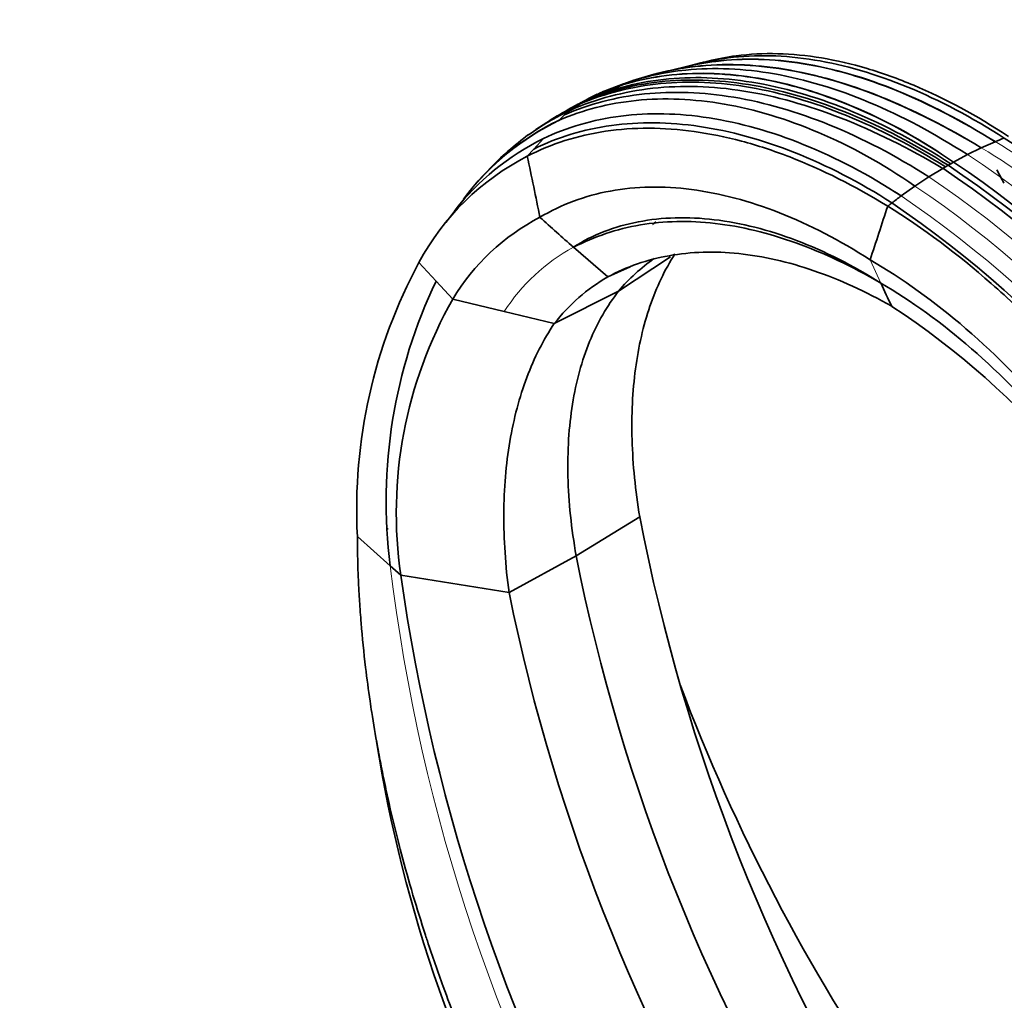
# Model space of a CAD drawing. Units: millimetres. Extents: x 0 to 2426, y 0 to 2745.
# Drawn here: x 1699 to 1888, y 721 to 909 of the extents above; entities that cross this region are included whole.
import ezdxf
from ezdxf import colors
from ezdxf.entities.mleader import LeaderData, LeaderLine
from ezdxf.math import Vec2, Vec3

# ---------------------------------------------------------------- set-up
doc = ezdxf.new("R2010")
doc.units = ezdxf.units.MM
doc.layers.add('DV6_Défaut', color=7, linetype='Continuous')
doc.layers.add('Défaut', color=7, linetype='Continuous')

# ---------------------------------------------------------------- blocks, each defined once
blk = doc.blocks.new('_DOT')
at = {"color": 0}
blk.add_line((0, 0), (-1, 0), dxfattribs=at)
at = {"color": 0, "const_width": 0.333}
blk.add_lwpolyline([(-0.1665, 0, 1), (0.1665, 0, 1)], format="xyb", close=True, dxfattribs=at)
blk = doc.blocks.new('SE5')
at = {"layer": 'DV6_Défaut', "color": 7, "linetype": 'Continuous', "lineweight": 35}
for p, q in [((1830.13, 900.7), (1826.78, 899.86)), ((1831.59, 901.06), (1830.41, 900.76)), ((1821.21, 898.54), (1817.11, 897.31)), ((1826.89, 899.87), (1823.16, 899.03)), ((1815.3, 896.71), (1811.26, 895.15)), ((1808.79, 893.89), (1810.78, 894.93)), ((1810.78, 894.93), (1810.81, 894.95)), ((1810.8, 894.94), (1810.8, 894.94)), ((1806.93, 892.82), (1805.03, 891.61)), ((1809.47, 894.32), (1806.13, 892.57)), ((1806.96, 892.84), (1806.93, 892.82)), ((1807.86, 893.35), (1806.96, 892.84)), ((1807.86, 893.35), (1808.76, 893.87)), ((1808.76, 893.87), (1808.79, 893.89)), ((1805, 891.6), (1803.94, 890.76)), ((1806.22, 892.62), (1804.69, 891.79)), ((1805.03, 891.61), (1805, 891.6)), ((1801.97, 890.17), (1798.46, 887.94)), ((1802.53, 890.53), (1801.23, 889.73)), ((1803.94, 890.76), (1802.97, 889.75)), ((1799.91, 886.19), (1798.08, 884.18)), ((1799.92, 886.2), (1799.91, 886.19)), ((1884.02, 884.43), (1886.68, 885.59)), ((1886.68, 885.59), (1886.68, 885.6)), ((1798.08, 884.18), (1796.82, 882.8)), ((1881.35, 883.11), (1884.02, 884.43)), ((1884.02, 884.43), (1884.02, 884.43)), ((1877.65, 881.06), (1878.16, 881.36)), ((1878.16, 881.36), (1878.68, 881.66)), ((1878.68, 881.66), (1881.35, 883.11)), ((1878.68, 881.66), (1878.68, 881.66)), ((1876.63, 880.47), (1873.95, 878.84)), ((1877.14, 880.77), (1876.63, 880.47)), ((1876.63, 880.47), (1876.63, 880.47)), ((1877.65, 881.06), (1877.14, 880.77)), ((1873.95, 878.84), (1871.28, 877.07)), ((1871.28, 877.07), (1868.62, 875.17)), ((1871.28, 877.07), (1871.28, 877.07)), ((1785.02, 875.01), (1783.11, 872.52)), ((1868.62, 875.17), (1868.62, 875.17)), ((1782.8, 872.13), (1781.15, 870.05)), ((1821.54, 870.19), (1820.84, 869.72)), ((1805.67, 865.34), (1805.68, 865.32)), ((1805.68, 865.32), (1812.29, 859.62)), ((1824.36, 863.5), (1814.37, 856.89)), ((1779.31, 858.82), (1776, 862.39)), ((1812.29, 859.62), (1816.61, 861.58)), ((1782.5, 855.37), (1779.31, 858.82)), ((1802.01, 850.66), (1814.37, 856.89)), ((1864.7, 858.45), (1864.7, 858.45)), ((1782.5, 855.37), (1792.39, 852.98)), ((1792.39, 852.98), (1802.01, 850.66)), ((1806.22, 806.08), (1818.42, 813.53)), ((1764.18, 809.81), (1770.5, 804.16)), ((1770.06, 811.23), (1770.07, 811.23)), ((1806.22, 806.08), (1793.31, 799.03)), ((1770.5, 804.16), (1772.51, 802.36)), ((1772.51, 802.36), (1793.31, 799.03))]:
    blk.add_line(p, q, dxfattribs=at)
at = {"layer": 'DV6_Défaut', "color": 7, "linetype": 'Continuous', "lineweight": 18}
for p, q in [((1813.43, 895.78), (1813.5, 895.79)), ((1802.97, 889.74), (1802.93, 889.69)), ((1802.97, 889.75), (1802.97, 889.74)), ((1862.66, 862.9), (1864.7, 858.45))]:
    blk.add_line(p, q, dxfattribs=at)
at = {"layer": 'DV6_Défaut', "color": 7, "linetype": 'Continuous', "lineweight": 35}
for centre, radius, start, end in [((1834.15, 844.53), 55.55, 115.4595, 118.9866), ((1814.96, 886.41), 9.49, 110.7517, 115.9332), ((1815, 886.27), 9.64, 99.3947, 107.6997), ((1830.93, 842.53), 55.72, 115.4724, 122.1879), ((1831.2, 842.15), 56.18, 115.5937, 121.629), ((1827.3, 850.82), 46.76, 116.0738, 121.9567), ((1825.01, 858.36), 39.05, 114.5909, 118.754), ((1825.23, 858.22), 39.27, 116.4252, 118.904), ((1825.23, 858.22), 39.27, 114.751, 115.2908), ((1826.11, 847), 49.34, 115.3229, 126.061), ((1825.95, 847.17), 49.12, 115.2102, 123.6524), ((1824.75, 844.59), 50.13, 115.7389, 143.3187), ((1824.83, 844.42), 50.29, 115.8156, 142.4612), ((1821.94, 841.71), 49.64, 116.3374, 142.1407), ((1831.38, 840.19), 57.99, 126.2603, 136.3179), ((1908.7, 832.23), 57.73, 110.5415, 112.4229), ((1777.4, 711.11), 207.41, 27.3004, 57.629), ((1825.95, 847.17), 49.12, 129.8705, 136.2867), ((1819.24, 839.11), 49.11, 117.1625, 151.7003), ((-687.12, 361.48), 2538.06, 11.58237, 11.85299), ((1760.13, 704.03), 213.55, 26.7011, 56.2823), ((1757.65, 703.22), 213.49, 26.5558, 56.1305), ((1758.87, 703.54), 213.59, 26.6451, 56.2137), ((2638.48, 1275.66), 849.16, 207.75488, 207.95201), ((1851.18, 893.85), 25.43, 305.7726, 308.0424), ((1923.66, 801.02), 92.34, 126.5888, 127.9642), ((1750.81, 702.1), 207.26, 25.7771, 55.9501), ((-1085.72, 1835.66), 3104.71, 341.74059, 341.94113), ((1818.52, 833.73), 42.02, 117.2934, 148.9994), ((2226.39, 1342.68), 636.29, 227.83348, 228.6079), ((1840.84, 834.94), 34.39, 124.9089, 140.3223), ((1864.04, 814.99), 99.99, 151.7016, 182.9716), ((1867.59, 816.56), 97.88, 154.4179, 187.2745), ((1829.58, 829.4), 34.81, 119.7782, 142.373), ((2145.04, 989.16), 309.31, 204.9983, 205.9152), ((1854.9, 814.27), 83.24, 150.4182, 188.2288), ((1780.59, 722.41), 157.31, 23.9529, 56.7544), ((2180.2, 883.69), 368.52, 190.9757, 212.2022), ((2162.88, 876.76), 363.6, 191.2098, 212.5361), ((2136.4, 854.23), 367.57, 188.1123, 209.5811), ((2153.87, 872.21), 367.91, 191.4731, 212.7084), ((2168.03, 909.99), 365.27, 200.6322, 214.6772), ((2032.28, 811.83), 267.63, 188.8953, 209.9633)]:
    blk.add_arc(centre, radius, start, end, dxfattribs=at)
at = {"layer": 'DV6_Défaut', "color": 7, "linetype": 'Continuous', "lineweight": 18}
for centre, radius, start, end in [((1764.16, 705.76), 212.58, 26.8247, 56.5426), ((1755.13, 702.72), 212.46, 26.3165, 55.9942), ((1753.27, 702.51), 210.71, 26.0831, 55.9404), ((1751.77, 702.33), 208.63, 25.8816, 55.9386), ((1823.29, 833.09), 36.74, 118.6616, 147.2295), ((2119.15, 846.24), 351.18, 186.8819, 210.3758)]:
    blk.add_arc(centre, radius, start, end, dxfattribs=at)
at = {"layer": 'DV6_Défaut', "color": 7, "linetype": 'Continuous', "lineweight": 35}
for points, knots in [([(1830.04, 900.67), (1831.79, 901.11), (1838.72, 902.4), (1851.8, 902.08), (1869.79, 896.83), (1882.21, 890.26), (1888.45, 886.29)], [0, 0, 0, 0, 0.104547, 0.403031, 0.701516, 1, 1, 1, 1]), ([(1831.6, 901.06), (1833.34, 901.5), (1835.12, 901.84), (1842.12, 902.75), (1847.63, 902.61), (1856.23, 901.19), (1859.14, 900.51), (1865.04, 898.76), (1868.04, 897.68), (1877.08, 893.89), (1883.15, 890.62), (1889.25, 886.61)], [0, 0, 0, 0, 0.1052064, 0.1052064, 0.4034709, 0.4034709, 0.5526032, 0.5526032, 0.7017355, 0.7017355, 1, 1, 1, 1]), ([(1820.98, 898.48), (1823.61, 899.19), (1831.63, 900.72), (1846.05, 900.25), (1864.58, 894.93), (1877.43, 888.38), (1884.02, 884.43)], [0, 0, 0, 0, 0.143977, 0.429318, 0.714659, 1, 1, 1, 1]), ([(1823.16, 899.03), (1825.1, 899.47), (1832.42, 900.72), (1846.03, 900.3), (1864.54, 894.98), (1877.4, 888.4), (1884.02, 884.43)], [0, 0, 0, 0, 0.108938, 0.405958, 0.702979, 1, 1, 1, 1]), ([(1826.8, 899.86), (1828.83, 900.38), (1836.11, 901.76), (1849.61, 901.4), (1867.77, 896.14), (1880.32, 889.57), (1886.68, 885.6)], [0, 0, 0, 0, 0.118026, 0.412017, 0.706009, 1, 1, 1, 1]), ([(1826.9, 899.88), (1828.9, 900.38), (1836.15, 901.73), (1849.63, 901.36), (1867.8, 896.09), (1880.35, 889.54), (1886.68, 885.59)], [0, 0, 0, 0, 0.116037, 0.410691, 0.705346, 1, 1, 1, 1]), ([(1815.16, 896.66), (1819, 898.02), (1828.2, 900.08), (1844.07, 899.39), (1862.39, 893.91), (1875.01, 887.2), (1881.35, 883.11)], [0, 0, 0, 0, 0.20761, 0.47174, 0.73587, 1, 1, 1, 1]), ([(1796.82, 882.8), (1801.43, 885.19), (1806.46, 886.79), (1817.24, 888.38), (1822.96, 888.37), (1831.87, 887.12), (1834.89, 886.51), (1841.01, 884.88), (1844.11, 883.86), (1853.46, 880.25), (1859.73, 877.09), (1866.05, 873.22)], [0, 0, 0, 0, 0.25, 0.25, 0.5, 0.5, 0.625, 0.625, 0.75, 0.75, 1, 1, 1, 1]), ([(1936.5, 791.69), (1932.12, 800.34), (1927.21, 808.76), (1919.2, 820.77), (1916.43, 824.67), (1910.74, 832.15), (1907.82, 835.76), (1901.83, 842.69), (1898.76, 846.03), (1892.45, 852.41), (1889.21, 855.48), (1879.44, 864.06), (1872.81, 869.04), (1866.05, 873.22)], [0, 0, 0, 0, 0.25, 0.25, 0.375, 0.375, 0.5, 0.5, 0.625, 0.625, 0.75, 0.75, 1, 1, 1, 1]), ([(1804.24, 673.58), (1801.23, 678.66), (1798.37, 683.86), (1795.47, 689.5), (1795.29, 689.85), (1793.88, 692.62), (1792.68, 695.07), (1791.34, 697.89), (1791.17, 698.24), (1789.85, 701.06), (1788.72, 703.55), (1787.31, 706.76), (1787, 707.47), (1785.78, 710.34), (1784.88, 712.49), (1783.72, 715.38), (1783.44, 716.1), (1782.3, 719), (1781.47, 721.18), (1779.61, 726.27), (1778.59, 729.19), (1777.51, 732.49), (1777.39, 732.85), (1776.43, 735.78), (1775.63, 738.35), (1774.76, 741.29), (1774.66, 741.65), (1773.8, 744.59), (1773.09, 747.16), (1772.37, 749.92), (1772.33, 750.1), (1771.57, 753.04), (1770.9, 755.79), (1769.95, 760), (1769.63, 761.46), (1769.02, 764.39), (1768.73, 765.84), (1768.31, 768.03), (1768.18, 768.76), (1767.65, 771.67), (1767.28, 773.84), (1766.83, 776.73), (1766.72, 777.46), (1766.3, 780.34), (1766.02, 782.5), (1765.42, 787.5), (1765.14, 790.34), (1764.85, 793.87), (1764.79, 794.57), (1764.69, 795.98), (1764.65, 796.68), (1764.58, 797.73), (1764.56, 798.08), (1764.48, 799.48), (1764.42, 800.52), (1764.36, 801.91), (1764.35, 802.26), (1764.24, 805.02), (1764.19, 807.43), (1764.18, 809.81)], [0, 0, 0, 0, 0.120158, 0.120158, 0.128014, 0.128014, 0.183004, 0.183004, 0.19086, 0.19086, 0.24585, 0.24585, 0.261561, 0.261561, 0.308696, 0.308696, 0.324407, 0.324407, 0.371542, 0.371542, 0.434387, 0.434387, 0.442243, 0.442243, 0.497233, 0.497233, 0.505089, 0.505089, 0.560079, 0.560079, 0.564007, 0.564007, 0.622925, 0.622925, 0.654348, 0.654348, 0.685771, 0.685771, 0.701482, 0.701482, 0.748617, 0.748617, 0.764328, 0.764328, 0.811462, 0.811462, 0.874308, 0.874308, 0.89002, 0.89002, 0.905731, 0.905731, 0.913587, 0.913587, 0.937154, 0.937154, 0.94501, 0.94501, 1, 1, 1, 1])]:
    blk.add_open_spline(points, degree=3, knots=knots, dxfattribs=at)
for points in [[(1810.78, 894.93), (1815.27, 896.82), (1825.22, 899.28), (1842.11, 898.36), (1860.22, 892.72), (1872.6, 885.88), (1878.68, 881.66)], [(1810.78, 894.93), (1815.25, 896.81), (1825.22, 899.26), (1842.13, 898.31), (1860.26, 892.68), (1872.63, 885.86), (1878.68, 881.66)], [(1805.03, 891.61), (1810.07, 893.81), (1820.64, 896.63), (1838.21, 896.1), (1857, 890.86), (1870, 884.38), (1876.63, 880.47)], [(1806.96, 892.84), (1811.78, 894.9), (1822.14, 897.53), (1839.48, 896.78), (1858.03, 891.35), (1870.76, 884.76), (1877.14, 880.77)], [(1807.86, 893.35), (1812.62, 895.39), (1822.93, 897.96), (1840.21, 897.14), (1858.69, 891.67), (1871.35, 885.05), (1877.65, 881.06)], [(1808.76, 893.87), (1813.47, 895.88), (1823.7, 898.43), (1840.89, 897.59), (1859.29, 892.08), (1871.89, 885.41), (1878.16, 881.36)], [(1813.43, 895.78), (1814.92, 896.44), (1816.42, 897.03), (1817.94, 897.54)], [(1813.43, 895.78), (1814.91, 896.44), (1816.41, 897.02), (1817.92, 897.54)], [(1803.94, 890.76), (1808.7, 892.82), (1819, 895.53), (1836.3, 894.9), (1854.84, 889.55), (1867.58, 882.91), (1873.95, 878.84)], [(1802.97, 889.74), (1807.44, 891.65), (1817.43, 894.28), (1834.43, 893.6), (1852.7, 888.14), (1865.17, 881.34), (1871.28, 877.07)], [(1799.91, 886.19), (1804.44, 888.36), (1814.46, 891.3), (1831.52, 890.96), (1849.87, 885.8), (1862.43, 879.23), (1868.62, 875.17)], [(1798.08, 884.18), (1802.61, 886.44), (1812.63, 889.51), (1829.7, 889.32), (1848.06, 884.29), (1860.65, 877.82), (1866.86, 873.83)], [(1870.58, 877.56), (1870.81, 877.4), (1871.05, 877.24), (1871.28, 877.07)], [(1799.25, 871.07), (1803.35, 873.52), (1812.45, 876.91), (1828.15, 877.21), (1845.17, 872.7), (1856.87, 866.63), (1862.66, 862.9)], [(1867.45, 875.93), (1867.84, 875.68), (1868.23, 875.43), (1868.62, 875.17)], [(1805.67, 865.34), (1809.37, 867.7), (1817.83, 870.95), (1832.54, 871.35), (1848.49, 867.32), (1859.4, 861.82), (1864.7, 858.45)], [(1805.68, 865.32), (1809.71, 867.38), (1818.27, 870.27), (1832.71, 870.58), (1848.32, 866.81), (1859.17, 861.66), (1864.7, 858.45)], [(1812.29, 859.62), (1815.91, 861.58), (1823.81, 864.32), (1837.25, 864.72), (1851.77, 861.42), (1861.81, 856.83), (1866.83, 853.98)], [(1825.17, 864.03), (1823.25, 861.04), (1820.04, 854.31), (1817.26, 842.24), (1816.59, 828.55), (1817.58, 818.62), (1818.42, 813.53)], [(1862.66, 862.9), (1868.85, 859.35), (1881.25, 850.46), (1898.86, 832.48), (1914.49, 810.89), (1923, 794.9), (1926.66, 786.73)], [(1814.37, 856.89), (1812.15, 854.1), (1808.41, 847.6), (1805.1, 835.5), (1804.22, 821.52), (1805.28, 811.31), (1806.22, 806.08)], [(1864.7, 858.45), (1870.56, 855.03), (1882.29, 846.55), (1898.97, 829.57), (1913.83, 809.25), (1921.99, 794.2), (1925.51, 786.51)], [(1802.01, 850.66), (1799.93, 847.58), (1796.4, 840.66), (1793.12, 828.3), (1791.96, 814.33), (1792.62, 804.22), (1793.31, 799.03)]]:
    blk.add_open_spline(points, degree=3, dxfattribs=at)
at = {"layer": 'DV6_Défaut', "color": 7, "linetype": 'Continuous', "lineweight": 18}
for points in [[(1886.68, 885.6), (1893.61, 881.53), (1907.41, 871.68), (1927.11, 852.61), (1944.98, 830.14), (1955.18, 813.59), (1959.74, 805.1)], [(1884.02, 884.43), (1890.93, 880.29), (1904.68, 870.33), (1924.31, 851.13), (1942.11, 828.54), (1952.26, 811.91), (1956.8, 803.4)]]:
    blk.add_open_spline(points, degree=3, dxfattribs=at)

msp = doc.modelspace()

# ---------------------------------------------------------------- block references
at = {"layer": 'Défaut'}
msp.add_blockref('SE5', (0, 0), dxfattribs=at)

# ---------------------------------------------------------------- leaders
at = {"layer": 'Défaut', "color": 7, "linetype": 'Continuous', "lineweight": 18}
ml = msp.add_multileader_mtext('Standard', dxfattribs=at)
ml.set_content('{\\pxsm0.9;\\fSolid Edge ISO|b1||i0||c0|p34;\\W1.;06/12/2018\\P}', color=256)
ml.set_leader_properties()
ml.set_arrow_properties(name='DOT')
ml.build(insert=Vec2(0, 0))
ml.multileader.update_dxf_attribs({"leader_type": 0, "dogleg_length": 0, "arrow_head_size": 12})
ctx = ml.context
ctx.base_point, ctx.char_height, ctx.arrow_head_size, ctx.landing_gap_size = Vec3(2338.49, 2737.41), 12, 12, 4.2
notes = []
notes.append((ctx, [(0, (0, 0, 0), (0, 0), (1, 0), 1, [])]))
ctx.mtext.insert = Vec3(2340.49, 2743.53)
for ctx, leaders in notes:
    for number, flags, end, landing, length, lines in leaders:
        leader = LeaderData()
        leader.index, (leader.has_last_leader_line, leader.has_dogleg_vector, leader.attachment_direction) = number, flags
        leader.last_leader_point, leader.dogleg_vector, leader.dogleg_length = Vec3(end), Vec3(landing), length
        for number, points, colour, breaks in lines:
            line = LeaderLine()
            line.index, line.vertices, line.color, line.breaks = number, Vec3.list(points), colors.encode_raw_color(colour), breaks
            leader.lines.append(line)
        ctx.leaders.append(leader)

doc.saveas('drawing.dxf')
